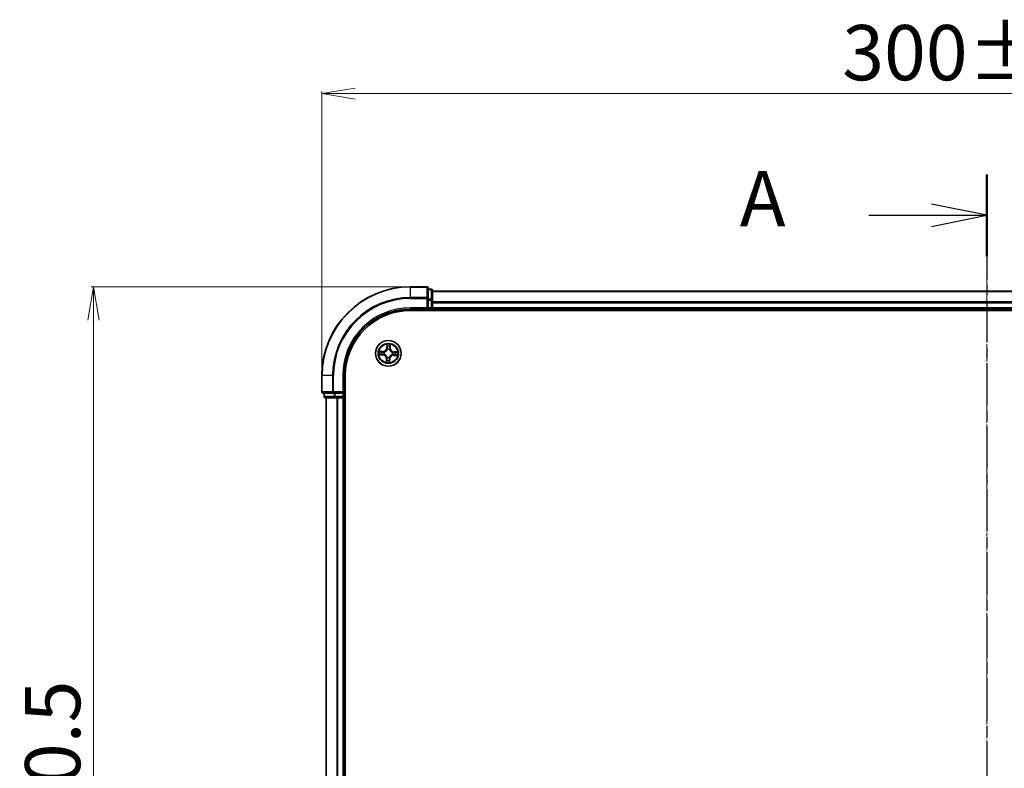
# Model space of a CAD drawing. Units: millimetres. Extents: x 7 to 6118, y 4 to 1409.
# Drawn here: x 827 to 1050, y 846 to 1015 of the extents above; entities that cross this region are included whole.
import ezdxf

# ---------------------------------------------------------------- set-up
doc = ezdxf.new("R2010")
doc.units = ezdxf.units.MM
doc.header["$LTSCALE"] = 0.5
doc.linetypes.add('CHAIN', pattern=[0.3543, 0.2362, -0.0295, 0.0591, -0.0295])
doc.layers.get('Defpoints').update_dxf_attribs({"lineweight": 25})
for name, color, linetype, lineweight in [('Centerline (ISO)', 131, 'Continuous', 18), ('Dimension (ISO)', 7, 'Continuous', 18), ('Section Line (ISO)', 7, 'CHAIN', 25), ('Visible (ISO)', 7, 'Continuous', 35), ('Visible Narrow (ISO)', 7, 'Continuous', 25)]:
    doc.layers.add(name, color=color, linetype=linetype, lineweight=lineweight)
doc.styles.add('Note Text (TK)', font='MS PGothic.ttf')
doc.dimstyles.new('Default - Method 1b (TK)', dxfattribs={"dimscale": 0.5, "dimtxt": 2.5, "dimasz": 2.5, "dimexe": 1, "dimexo": 1.5, "dimgap": 1, "dimtad": 1, "dimdsep": 46, "dimtxsty": 'Note Text (TK)', "dimblk": 'OPEN', "dimcen": 0.09, "dimdle": 5, "dimclrd": 100, "dimclre": 100, "dimclrt": 7, "dimadec": 1, "dimazin": 1, "dimtfac": 1, "dimtmove": 0, "dimatfit": 3, "dimldrblk": 'OPEN', "dimfxl": 1, "dimtolj": 1, "dimlwd": -1, "dimlwe": -1, "dimarcsym": 0})

# ---------------------------------------------------------------- blocks, each defined once
blk = doc.blocks.new('2dTransSection1')
at = {"layer": 'Section Line (ISO)', "linetype": 'CHAIN', "ltscale": 16.045643}
blk.add_line((181.072, 203.133), (181.072, 142.598), dxfattribs=at)
at = {"layer": 'Section Line (ISO)', "linetype": 'Continuous', "lineweight": 50}
for p, q in [((181.072, 203.133), (181.072, 199.448)), ((181.072, 146.283), (181.072, 142.598))]:
    blk.add_line(p, q, dxfattribs=at)
at = {"layer": 'Section Line (ISO)', "linetype": 'Continuous'}
for p, q in [((181.072, 201.29), (178.572, 201.79)), ((175.743, 201.29), (178.572, 201.29)), ((178.572, 201.29), (181.072, 201.29)), ((178.572, 200.79), (181.072, 201.29)), ((181.072, 144.441), (178.572, 144.941)), ((175.743, 144.441), (178.572, 144.441)), ((178.572, 144.441), (181.072, 144.441)), ((178.572, 143.941), (181.072, 144.441))]:
    blk.add_line(p, q, dxfattribs=at)
at = {"layer": 'Section Line (ISO)', "char_height": 2.5, "attachment_point": 7, "style": 'Note Text (TK)'}
for insert in [(169.923, 200.004), (169.923, 143.154)]:
    blk.add_mtext('A', dxfattribs=dict(at, insert=insert))
blk = doc.blocks.new('_Open')
at = {"color": 0, "linetype": 'ByBlock', "lineweight": -2}
for p, q in [((-1, 0.167), (0, 0)), ((-1, -0.167), (0, 0)), ((0, 0), (-1, 0))]:
    blk.add_line(p, q, dxfattribs=at)
blk = doc.blocks.new('*D27')
at = {"layer": 'Defpoints', "color": 0}
for p in [(844.11, 954.32), (915.61, 954.32), (915.61, 704.32)]:
    blk.add_point(p, dxfattribs=at)
at = {"layer": 'Dimension (ISO)', "color": 100}
for p, q in [((914.86, 954.32), (843.61, 954.32)), ((844.11, 711.82), (844.11, 946.82)), ((914.86, 704.32), (843.61, 704.32))]:
    blk.add_line(p, q, dxfattribs=at)
at = {"layer": 'Dimension (ISO)', "color": 100, "xscale": 7.5, "yscale": 7.5, "zscale": 7.5}
for p, rotation in [((844.11, 954.32), 90), ((844.11, 704.32), 270)]:
    blk.add_blockref('_Open', p, dxfattribs=dict(at, rotation=rotation))
at = {"layer": 'Dimension (ISO)', "color": 7, "insert": (834.89, 796.71), "char_height": 1.25, "attachment_point": 4, "rotation": 90, "style": 'Note Text (TK)'}
blk.add_mtext('\\A1;\\fMS PGothic|b0|i0;{\\H12.4500;250±0.5}', dxfattribs=at)
blk = doc.blocks.new('*D28')
at = {"layer": 'Defpoints', "color": 0}
for p in [(895.61, 997.89), (895.61, 934.32), (1195.61, 934.32)]:
    blk.add_point(p, dxfattribs=at)
at = {"layer": 'Dimension (ISO)', "color": 100}
for p, q in [((895.61, 935.07), (895.61, 998.39)), ((1188.11, 997.89), (903.11, 997.89)), ((1195.61, 935.07), (1195.61, 998.39))]:
    blk.add_line(p, q, dxfattribs=at)
at = {"layer": 'Dimension (ISO)', "color": 100, "xscale": 7.5, "yscale": 7.5, "zscale": 7.5, "rotation": 180}
blk.add_blockref('_Open', (895.61, 997.89), dxfattribs=at)
at = {"layer": 'Dimension (ISO)', "color": 100, "xscale": 7.5, "yscale": 7.5, "zscale": 7.5}
blk.add_blockref('_Open', (1195.61, 997.89), dxfattribs=at)
at = {"layer": 'Dimension (ISO)', "color": 7, "insert": (1013, 1007.12), "char_height": 1.25, "attachment_point": 4, "style": 'Note Text (TK)'}
blk.add_mtext('\\A1;\\fMS PGothic|b0|i0;{\\H12.4500;300±0.5}', dxfattribs=at)

msp = doc.modelspace()

# ---------------------------------------------------------------- linework, layer by layer
at = {"layer": 'Centerline (ISO)', "linetype": 'CHAIN', "ltscale": 23.990969}
msp.add_line((1045.6088, 965.8202), (1045.6088, 692.8202), dxfattribs=at)
at = {"layer": 'Visible (ISO)'}
for p, q in [((919.3088, 954.3202), (915.6088, 954.3202)), ((919.6088, 951.6796), (919.6088, 954.0202)), ((920.3088, 953.8202), (919.6088, 953.8202)), ((920.6088, 951.2788), (920.6088, 953.5202)), ((1170.6088, 953.3202), (920.6088, 953.3202)), ((919.6088, 951.2788), (919.6088, 951.6796)), ((919.6088, 951.2788), (919.6088, 949.6202)), ((920.6088, 950.9033), (920.6088, 951.2788)), ((920.6088, 950.6796), (920.6088, 950.9033)), ((920.6088, 949.6202), (920.6088, 950.6796)), ((915.6088, 949.3202), (919.6088, 949.3202)), ((915.6088, 949.0202), (1175.6088, 949.0202)), ((919.3088, 949.6202), (919.6088, 949.3202)), ((919.6088, 949.3202), (919.6088, 949.6202)), ((919.6088, 949.3202), (920.3088, 949.3202)), ((920.6088, 949.3202), (920.6088, 949.6202)), ((920.6088, 949.3202), (1170.6088, 949.3202)), ((920.6088, 949.0202), (920.6088, 949.3202)), ((895.6088, 934.3202), (895.6088, 930.6202)), ((900.6088, 930.3202), (900.6088, 934.3202)), ((900.9088, 724.3202), (900.9088, 934.3202)), ((900.6088, 930.3202), (900.3088, 930.6202)), ((895.9088, 930.3202), (898.2493, 930.3202)), ((896.1088, 930.3202), (896.1088, 929.6202)), ((896.4088, 929.3202), (898.6501, 929.3202)), ((896.6088, 929.3202), (896.6088, 729.3202)), ((898.2493, 930.3202), (898.6501, 930.3202)), ((900.3088, 930.3202), (898.6501, 930.3202)), ((898.6501, 929.3202), (899.0257, 929.3202)), ((899.0257, 929.3202), (899.2493, 929.3202)), ((899.2493, 929.3202), (900.3088, 929.3202)), ((900.3088, 930.3202), (900.6088, 930.3202)), ((900.3088, 929.3202), (900.6088, 929.3202)), ((900.6088, 929.6202), (900.6088, 930.3202)), ((900.6088, 729.3202), (900.6088, 929.3202)), ((900.6088, 929.3202), (900.9088, 929.3202))]:
    msp.add_line(p, q, dxfattribs=at)
msp.add_circle((910.6088, 939.3202), 2.9, dxfattribs=at)
for centre, radius, start, end in [((915.6088, 934.3202), 20, 90, 180), ((919.3088, 954.0202), 0.3, 0, 90), ((920.3088, 953.5202), 0.3, 0, 90), ((915.6088, 934.3202), 15, 90, 180), ((915.6088, 934.3202), 14.7, 90, 180), ((920.3088, 949.6202), 0.3, 270, 0), ((895.9088, 930.6202), 0.3, 180, 270), ((896.4088, 929.6202), 0.3, 180, 270), ((900.3088, 929.6202), 0.3, 270, 0)]:
    msp.add_arc(centre, radius, start, end, dxfattribs=at)
at = {"layer": 'Visible Narrow (ISO)'}
for p, q in [((915.6088, 954.2506), (915.6088, 954.3202)), ((915.6088, 954.2506), (919.3088, 954.2506)), ((915.6088, 951.9101), (915.6088, 954.2506)), ((919.3088, 954.2506), (919.3088, 954.3202)), ((919.3088, 954.2506), (919.3088, 951.9101)), ((919.6088, 953.7506), (920.3088, 953.7506)), ((920.3088, 953.7506), (920.3088, 953.8202)), ((920.3088, 953.7506), (920.3088, 951.5093)), ((920.6088, 953.2506), (1170.6088, 953.2506)), ((919.3088, 951.9101), (915.6088, 951.9101)), ((915.6088, 951.9101), (915.6088, 951.6796)), ((915.6088, 951.6796), (919.3088, 951.6796)), ((919.3088, 951.6796), (919.3088, 951.9101)), ((919.3088, 951.6796), (919.3088, 949.6202)), ((919.3088, 951.6796), (919.6088, 951.6796)), ((920.3088, 951.5093), (919.6088, 951.5093)), ((919.6088, 951.2788), (920.3088, 951.2788)), ((920.3088, 951.2788), (920.3088, 951.5093)), ((920.3088, 951.2788), (920.3088, 949.6202)), ((920.3088, 951.2788), (920.6088, 951.2788)), ((1170.6088, 950.9101), (920.6088, 950.9101)), ((920.6088, 950.6796), (1170.6088, 950.6796)), ((915.6088, 949.6202), (915.6088, 949.3202)), ((919.3088, 949.6202), (915.6088, 949.6202)), ((920.3088, 949.6202), (919.6088, 949.6202)), ((920.3088, 949.3202), (920.3088, 949.6202)), ((920.3088, 949.6202), (920.6088, 949.6202)), ((920.3088, 949.3202), (920.3088, 949.0202)), ((1170.6088, 949.6202), (920.6088, 949.6202)), ((909.3793, 939.7644), (908.5998, 939.7762)), ((908.8885, 939.722), (909.3786, 939.7146)), ((909.3786, 939.7146), (909.3775, 939.642)), ((909.3786, 939.7146), (909.3793, 939.7644)), ((909.6804, 939.597), (909.7008, 939.5909)), ((910.2843, 941.3545), (910.2453, 940.5758)), ((910.2951, 940.5733), (910.2453, 940.5758)), ((910.2951, 940.5733), (910.3196, 941.0629)), ((910.2951, 940.5733), (910.3676, 940.5697)), ((910.3976, 940.2438), (910.3928, 940.2646)), ((910.8856, 940.2486), (910.8795, 940.2281)), ((911.0032, 940.5503), (910.9306, 940.5514)), ((911.0106, 941.0404), (911.0032, 940.5503)), ((911.0032, 940.5503), (911.053, 940.5496)), ((911.053, 940.5496), (911.0648, 941.3291)), ((911.5324, 939.5313), (911.5532, 939.5361)), ((911.8619, 939.6338), (911.8583, 939.5613)), ((911.8619, 939.6338), (911.8644, 939.6836)), ((911.8619, 939.6338), (912.3515, 939.6093)), ((912.6431, 939.6446), (911.8644, 939.6836)), ((908.5744, 938.9957), (909.3531, 938.9567)), ((909.3556, 939.0065), (908.866, 939.031)), ((909.3556, 939.0065), (909.3531, 938.9567)), ((909.3556, 939.0065), (909.3592, 939.079)), ((909.6851, 939.109), (909.6643, 939.1042)), ((910.1645, 938.0908), (910.1527, 937.3112)), ((910.2143, 938.09), (910.1645, 938.0908)), ((910.2069, 937.5999), (910.2143, 938.09)), ((910.2143, 938.09), (910.2869, 938.0889)), ((910.3319, 938.3918), (910.338, 938.4122)), ((910.8199, 938.3965), (910.8247, 938.3757)), ((910.9224, 938.067), (910.8499, 938.0706)), ((910.9224, 938.067), (910.8979, 937.5774)), ((910.9224, 938.067), (910.9722, 938.0645)), ((910.9332, 937.2858), (910.9722, 938.0645)), ((911.5371, 939.0433), (911.5167, 939.0494)), ((911.8389, 938.9257), (911.8382, 938.8759)), ((911.8382, 938.8759), (912.6177, 938.8642)), ((911.8389, 938.9257), (911.84, 938.9983)), ((912.329, 938.9183), (911.8389, 938.9257)), ((895.6783, 934.3202), (895.6088, 934.3202)), ((895.6783, 930.6202), (895.6783, 934.3202)), ((898.0188, 934.3202), (895.6783, 934.3202)), ((898.0188, 934.3202), (898.0188, 930.6202)), ((898.0188, 934.3202), (898.2493, 934.3202)), ((898.2493, 930.6202), (898.2493, 934.3202)), ((900.3088, 934.3202), (900.6088, 934.3202)), ((900.3088, 934.3202), (900.3088, 930.6202)), ((895.6088, 930.6202), (895.6783, 930.6202)), ((898.0188, 930.6202), (895.6783, 930.6202)), ((898.0188, 930.6202), (898.2493, 930.6202)), ((900.3088, 930.6202), (898.2493, 930.6202)), ((898.2493, 930.3202), (898.2493, 930.6202)), ((896.1088, 929.6202), (896.1783, 929.6202)), ((896.1783, 929.6202), (896.1783, 930.3202)), ((898.4197, 929.6202), (896.1783, 929.6202)), ((896.6783, 729.3202), (896.6783, 929.3202)), ((898.4197, 930.3202), (898.4197, 929.6202)), ((898.4197, 929.6202), (898.6501, 929.6202)), ((898.6501, 929.6202), (898.6501, 930.3202)), ((900.3088, 929.6202), (898.6501, 929.6202)), ((898.6501, 929.3202), (898.6501, 929.6202)), ((899.0188, 929.3202), (899.0188, 729.3202)), ((899.2493, 729.3202), (899.2493, 929.3202)), ((900.3088, 930.3202), (900.3088, 929.6202)), ((900.3088, 929.6202), (900.6088, 929.6202)), ((900.3088, 929.3202), (900.3088, 929.6202)), ((900.3088, 929.3202), (900.3088, 729.3202)), ((900.9088, 929.6202), (900.6088, 929.6202))]:
    msp.add_line(p, q, dxfattribs=at)
for radius in [2.8677, 2.3092, 2.1415]:
    msp.add_circle((910.6088, 939.3202), radius, dxfattribs=at)
for centre, radius, start, end in [((915.6088, 934.3202), 19.9305, 90, 180), ((915.6088, 934.3202), 17.59, 90, 180), ((915.6088, 934.3202), 17.3595, 90, 180), ((915.6088, 934.3202), 15.3, 90, 180), ((910.6088, 939.3202), 2.0601, 167.211314, 189.062151), ((910.6088, 939.3202), 1.6122, 167.829212, 188.444253), ((909.3922, 940.6185), 0.904, 269.136733, 357.136733), ((909.3922, 940.6185), 0.8542, 269.136733, 357.136733), ((910.6088, 939.3202), 0.9688, 163.394777, 192.878689), ((910.6088, 939.3202), 0.9475, 163.394777, 192.878689), ((910.6088, 939.3202), 2.0601, 77.211314, 99.062151), ((910.6088, 939.3202), 1.6122, 77.829212, 98.444253), ((910.6088, 939.3202), 0.9688, 73.394777, 102.878689), ((910.6088, 939.3202), 0.9475, 73.394777, 102.878689), ((911.9071, 940.5367), 0.904, 179.136733, 267.136733), ((911.9071, 940.5367), 0.8542, 179.136733, 267.136733), ((910.6088, 939.3202), 0.9475, 343.394777, 12.878689), ((910.6088, 939.3202), 0.9688, 343.394777, 12.878689), ((910.6088, 939.3202), 1.6122, 347.829212, 8.444253), ((910.6088, 939.3202), 2.0601, 347.211314, 9.062151), ((909.3104, 938.1036), 0.8542, 359.136733, 87.136733), ((909.3104, 938.1036), 0.904, 359.136733, 87.136733), ((910.6088, 939.3202), 2.0601, 257.211314, 279.062151), ((910.6088, 939.3202), 1.6122, 257.829212, 278.444253), ((910.6088, 939.3202), 0.9688, 253.394777, 282.878689), ((910.6088, 939.3202), 0.9475, 253.394777, 282.878689), ((911.8253, 938.0218), 0.904, 89.136733, 177.136733), ((911.8253, 938.0218), 0.8542, 89.136733, 177.136733)]:
    msp.add_arc(centre, radius, start, end, dxfattribs=at)
for centre, major_axis, ratio, start_param, end_param in [((919.3088, 954.0202), (0.3, 0), 0.76822128, 0, 1.57079633), ((920.3088, 953.5202), (0.3, 0), 0.76822128, 0, 1.57079633), ((919.3088, 951.6796), (0.3, 0), 0.76822128, 0, 1.57079633), ((920.3088, 951.2788), (0.3, 0), 0.76822128, 0, 1.57079633), ((908.8878, 939.6722), (0.0036, 0.0499), 0.54850665, 0.10442473, 1.4996069), ((909.0766, 939.6506), (0.0096, 0.0491), 0.89574018, 0.19731949, 1.55274262), ((909.3768, 939.5922), (0.0096, 0.0491), 0.89572054, 0.1973017, 1.54834765), ((909.7233, 939.5842), (-0.0074, 0.0494), 0.87684641, 0.18229136, 1.17990219), ((909.7233, 939.5842), (-0.0134, 0.0482), 0.41070123, 0.09573579, 1.31868747), ((910.3693, 941.0604), (-0.05, -0.0004), 0.54850665, 4.7835784, 6.17876057), ((910.3786, 940.8706), (-0.0496, -0.0063), 0.89574018, 4.73044269, 6.08586581), ((910.4028, 940.2209), (-0.0489, 0.0106), 0.87684642, 5.10328313, 6.10089396), ((910.4028, 940.2209), (-0.0472, 0.0165), 0.41070123, 4.96449783, 6.18744952), ((910.4174, 940.5672), (-0.0496, -0.0063), 0.89572054, 4.73483766, 6.08588361), ((910.8728, 940.2056), (0.0482, 0.0134), 0.41070123, 0.09573579, 1.31868747), ((910.8728, 940.2056), (0.0494, 0.0074), 0.87684641, 0.18229136, 1.17990219), ((910.8808, 940.5522), (0.0491, -0.0096), 0.89572054, 0.1973017, 1.54834765), ((910.9392, 940.8523), (0.0491, -0.0096), 0.89574018, 0.19731949, 1.55274262), ((910.9608, 941.0411), (0.0499, -0.0036), 0.54850665, 0.10442473, 1.4996069), ((911.5095, 939.5261), (0.0106, 0.0489), 0.87684642, 5.10328313, 6.10089396), ((911.5095, 939.5261), (0.0165, 0.0472), 0.41070123, 4.96449783, 6.18744952), ((911.8558, 939.5115), (-0.0063, 0.0496), 0.89572054, 4.73483766, 6.08588361), ((912.1591, 939.5503), (-0.0063, 0.0496), 0.89574018, 4.73044269, 6.08586581), ((912.349, 939.5596), (-0.0004, 0.05), 0.54850665, 4.7835784, 6.17876057), ((908.8685, 939.0807), (0.0004, -0.05), 0.54850665, 4.7835784, 6.17876057), ((909.0584, 939.09), (0.0063, -0.0496), 0.89574018, 4.73044269, 6.08586581), ((909.3617, 939.1288), (0.0063, -0.0496), 0.89572054, 4.73483766, 6.08588361), ((909.708, 939.1142), (-0.0106, -0.0489), 0.87684642, 5.10328313, 6.10089396), ((909.708, 939.1142), (-0.0165, -0.0472), 0.41070123, 4.96449783, 6.18744952), ((910.2567, 937.5992), (-0.0499, 0.0036), 0.54850665, 0.10442473, 1.4996069), ((910.2783, 937.788), (-0.0491, 0.0096), 0.89574018, 0.19731949, 1.55274262), ((910.3367, 938.0882), (-0.0491, 0.0096), 0.89572054, 0.1973017, 1.54834765), ((910.3447, 938.4347), (-0.0494, -0.0074), 0.87684641, 0.18229136, 1.17990219), ((910.3447, 938.4347), (-0.0482, -0.0134), 0.41070123, 0.09573579, 1.31868747), ((910.8001, 938.0731), (0.0496, 0.0063), 0.89572054, 4.73483766, 6.08588361), ((910.8147, 938.4194), (0.0472, -0.0165), 0.41070123, 4.96449783, 6.18744952), ((910.8147, 938.4194), (0.0489, -0.0106), 0.87684642, 5.10328313, 6.10089396), ((910.8389, 937.7698), (0.0496, 0.0063), 0.89574018, 4.73044269, 6.08586581), ((910.8482, 937.5799), (0.05, 0.0004), 0.54850665, 4.7835784, 6.17876057), ((911.4942, 939.0561), (0.0134, -0.0482), 0.41070123, 0.09573579, 1.31868747), ((911.4942, 939.0561), (0.0074, -0.0494), 0.87684641, 0.18229136, 1.17990219), ((911.8408, 939.0481), (-0.0096, -0.0491), 0.89572054, 0.1973017, 1.54834765), ((912.1409, 938.9897), (-0.0096, -0.0491), 0.89574018, 0.19731949, 1.55274262), ((912.3297, 938.9681), (-0.0036, -0.0499), 0.54850665, 0.10442473, 1.4996069), ((895.9088, 930.6202), (0, -0.3), 0.76822128, 4.71238898, 6.28318531), ((898.2493, 930.6202), (0, -0.3), 0.76822128, 4.71238898, 6.28318531), ((896.4088, 929.6202), (0, -0.3), 0.76822128, 4.71238898, 6.28318531), ((898.6501, 929.6202), (0, -0.3), 0.76822128, 4.71238898, 6.28318531)]:
    msp.add_ellipse(centre, major_axis=major_axis, ratio=ratio, start_param=start_param, end_param=end_param, dxfattribs=at)
for points, knots in [([(908.8885, 939.722), (908.8651, 939.723), (908.8408, 939.7258), (908.7767, 939.7355), (908.7365, 939.7439), (908.6638, 939.7605), (908.6316, 939.7684), (908.5998, 939.7762)], [-0.0320559737, -0.0320559737, -0.0320559737, -0.0320559737, -0.0236501899, -0.0236501899, -0.0102009359, -0.0102009359, 0.0003383294, 0.0003383294, 0.0003383294, 0.0003383294]), ([(908.5998, 939.7762), (908.6285, 939.7618), (908.6574, 939.7472), (908.723, 939.7164), (908.7593, 939.7009), (908.8174, 939.6836), (908.8394, 939.679), (908.8607, 939.6777)], [-0.0003383294, -0.0003383294, -0.0003383294, -0.0003383294, 0.0102009359, 0.0102009359, 0.0236501899, 0.0236501899, 0.0320559737, 0.0320559737, 0.0320559737, 0.0320559737]), ([(908.8607, 939.6777), (908.8972, 939.6756), (908.9306, 939.6731), (908.9888, 939.6671), (909.0135, 939.6638), (909.0328, 939.66)], [-0.0289828459, -0.0289828459, -0.0289828459, -0.0289828459, -0.0145850634, -0.0145850634, 0, 0, 0, 0]), ([(909.0773, 939.7004), (909.0561, 939.7045), (909.0289, 939.7085), (908.9651, 939.7158), (908.9285, 939.7191), (908.8885, 939.722)], [0, 0, 0, 0, 0.0145850634, 0.0145850634, 0.0289828459, 0.0289828459, 0.0289828459, 0.0289828459]), ([(909.0328, 939.66), (909.0828, 939.6503), (909.1329, 939.6406), (909.2329, 939.6212), (909.283, 939.6115), (909.333, 939.6018)], [-0.0687798542, -0.0687798542, -0.0687798542, -0.0687798542, -0.0343899271, -0.0343899271, 0, 0, 0, 0]), ([(909.3775, 939.642), (909.3275, 939.6517), (909.2774, 939.6615), (909.1774, 939.6809), (909.1274, 939.6907), (909.0773, 939.7004)], [0, 0, 0, 0, 0.0343899271, 0.0343899271, 0.0687798542, 0.0687798542, 0.0687798542, 0.0687798542]), ([(909.333, 939.6018), (909.4045, 939.588), (909.4775, 939.5818), (909.5943, 939.5856), (909.6368, 939.5896), (909.6804, 939.597)], [-0.0982412545, -0.0982412545, -0.0982412545, -0.0982412545, -0.0491206273, -0.0491206273, -0.0217758941, -0.0217758941, -0.0217758941, -0.0217758941]), ([(909.7081, 939.6317), (909.6667, 939.6257), (909.6262, 939.6228), (909.515, 939.6213), (909.4455, 939.6281), (909.3775, 939.642)], [0.0217758941, 0.0217758941, 0.0217758941, 0.0217758941, 0.0491206273, 0.0491206273, 0.0982412545, 0.0982412545, 0.0982412545, 0.0982412545]), ([(909.7008, 939.5909), (909.7168, 939.5956), (909.7329, 939.6006), (909.83, 939.634), (909.9104, 939.6731), (910.0359, 939.7569), (910.0828, 939.7941), (910.1264, 939.835), (910.17, 939.8758), (910.2101, 939.9202), (910.3019, 940.0399), (910.3462, 940.1177), (910.3858, 940.2124), (910.3919, 940.2281), (910.3976, 940.2438)], [-0.174866013, -0.174866013, -0.174866013, -0.174866013, -0.16940495, -0.16940495, -0.141674077, -0.141674077, -0.124342281, -0.124342281, -0.124342281, -0.107010485, -0.107010485, -0.079279611, -0.079279611, -0.073818549, -0.073818549, -0.073818549, -0.073818549]), ([(910.3565, 940.2392), (910.3513, 940.2242), (910.3457, 940.2093), (910.3095, 940.1192), (910.2692, 940.0455), (910.1854, 939.9332), (910.1486, 939.8919), (910.1084, 939.8542), (910.0681, 939.8165), (910.0245, 939.7825), (909.907, 939.7061), (909.8309, 939.6707), (909.7386, 939.6404), (909.7234, 939.6359), (909.7081, 939.6317)], [0.073818549, 0.073818549, 0.073818549, 0.073818549, 0.079279611, 0.079279611, 0.107010485, 0.107010485, 0.124342281, 0.124342281, 0.124342281, 0.141674077, 0.141674077, 0.16940495, 0.16940495, 0.174866013, 0.174866013, 0.174866013, 0.174866013]), ([(910.3656, 941.0877), (910.3657, 941.1028), (910.3641, 941.1183), (910.3569, 941.1595), (910.3496, 941.1854), (910.3331, 941.2346), (910.3242, 941.258), (910.3049, 941.3058), (910.2945, 941.3303), (910.2843, 941.3545)], [0, 0, 0, 0, 0.0059340385, 0.0059340385, 0.0154285, 0.0154285, 0.0237449879, 0.0237449879, 0.0323943032, 0.0323943032, 0.0323943032, 0.0323943032]), ([(910.2843, 941.3545), (910.289, 941.328), (910.2937, 941.3013), (910.3024, 941.2491), (910.3063, 941.2236), (910.3136, 941.1698), (910.3167, 941.1415), (910.3194, 941.0964), (910.3199, 941.0794), (910.3196, 941.0629)], [-0.0323943032, -0.0323943032, -0.0323943032, -0.0323943032, -0.0237449879, -0.0237449879, -0.0154285, -0.0154285, -0.0059340385, -0.0059340385, 0, 0, 0, 0]), ([(910.3196, 941.0629), (910.3199, 941.0225), (910.3208, 940.9856), (910.3239, 940.9215), (910.3261, 940.8943), (910.3288, 940.873)], [0, 0, 0, 0, 0.014491423, 0.014491423, 0.0289828459, 0.0289828459, 0.0289828459, 0.0289828459]), ([(910.3288, 940.873), (910.3353, 940.8225), (910.3418, 940.7719), (910.3547, 940.6708), (910.3612, 940.6203), (910.3676, 940.5697)], [0, 0, 0, 0, 0.0343899271, 0.0343899271, 0.0687798542, 0.0687798542, 0.0687798542, 0.0687798542]), ([(910.3676, 940.5697), (910.377, 940.501), (910.3794, 940.4312), (910.3706, 940.3203), (910.3651, 940.2801), (910.3565, 940.2392)], [0, 0, 0, 0, 0.0491206273, 0.0491206273, 0.0764653604, 0.0764653604, 0.0764653604, 0.0764653604]), ([(910.372, 940.9149), (910.3696, 940.9342), (910.3678, 940.959), (910.3657, 941.0173), (910.3653, 941.0509), (910.3656, 941.0877)], [-0.0289828459, -0.0289828459, -0.0289828459, -0.0289828459, -0.014491423, -0.014491423, 0, 0, 0, 0]), ([(910.4106, 940.6115), (910.4042, 940.6621), (910.3977, 940.7126), (910.3849, 940.8137), (910.3784, 940.8643), (910.372, 940.9149)], [-0.0687798542, -0.0687798542, -0.0687798542, -0.0687798542, -0.0343899271, -0.0343899271, 0, 0, 0, 0]), ([(910.3928, 940.2646), (910.403, 940.3076), (910.4098, 940.3497), (910.4212, 940.4661), (910.4198, 940.5393), (910.4106, 940.6115)], [-0.0764653604, -0.0764653604, -0.0764653604, -0.0764653604, -0.0491206273, -0.0491206273, 0, 0, 0, 0]), ([(910.8904, 940.5959), (910.8766, 940.5244), (910.8704, 940.4514), (910.8742, 940.3346), (910.8782, 940.2921), (910.8856, 940.2486)], [-0.0982412545, -0.0982412545, -0.0982412545, -0.0982412545, -0.0491206273, -0.0491206273, -0.0217758941, -0.0217758941, -0.0217758941, -0.0217758941]), ([(910.8795, 940.2281), (910.8842, 940.2121), (910.8892, 940.1961), (910.9226, 940.0989), (910.9617, 940.0185), (911.0455, 939.893), (911.0827, 939.8461), (911.1235, 939.8025), (911.1644, 939.7589), (911.2088, 939.7188), (911.3285, 939.627), (911.4063, 939.5827), (911.501, 939.5431), (911.5167, 939.537), (911.5324, 939.5313)], [-0.174866013, -0.174866013, -0.174866013, -0.174866013, -0.16940495, -0.16940495, -0.141674077, -0.141674077, -0.124342281, -0.124342281, -0.124342281, -0.107010485, -0.107010485, -0.079279611, -0.079279611, -0.073818549, -0.073818549, -0.073818549, -0.073818549]), ([(910.9486, 940.8961), (910.9389, 940.8461), (910.9292, 940.796), (910.9098, 940.696), (910.9001, 940.6459), (910.8904, 940.5959)], [-0.0687798542, -0.0687798542, -0.0687798542, -0.0687798542, -0.0343899271, -0.0343899271, 0, 0, 0, 0]), ([(910.9203, 940.2208), (910.9143, 940.2623), (910.9114, 940.3027), (910.9099, 940.4139), (910.9167, 940.4834), (910.9306, 940.5514)], [0.0217758941, 0.0217758941, 0.0217758941, 0.0217758941, 0.0491206273, 0.0491206273, 0.0982412545, 0.0982412545, 0.0982412545, 0.0982412545]), ([(911.5278, 939.5725), (911.5128, 939.5776), (911.4979, 939.5832), (911.4078, 939.6194), (911.3341, 939.6597), (911.2218, 939.7435), (911.1805, 939.7803), (911.1428, 939.8205), (911.1051, 939.8608), (911.0711, 939.9044), (910.9947, 940.0219), (910.9593, 940.0981), (910.929, 940.1903), (910.9244, 940.2056), (910.9203, 940.2208)], [0.073818549, 0.073818549, 0.073818549, 0.073818549, 0.079279611, 0.079279611, 0.107010485, 0.107010485, 0.124342281, 0.124342281, 0.124342281, 0.141674077, 0.141674077, 0.16940495, 0.16940495, 0.174866013, 0.174866013, 0.174866013, 0.174866013]), ([(910.9306, 940.5514), (910.9403, 940.6014), (910.9501, 940.6515), (910.9695, 940.7515), (910.9793, 940.8015), (910.989, 940.8516)], [0, 0, 0, 0, 0.0343899271, 0.0343899271, 0.0687798542, 0.0687798542, 0.0687798542, 0.0687798542]), ([(910.9663, 941.0682), (910.9642, 941.0317), (910.9617, 940.9984), (910.9557, 940.9402), (910.9523, 940.9154), (910.9486, 940.8961)], [-0.0289828459, -0.0289828459, -0.0289828459, -0.0289828459, -0.0145850634, -0.0145850634, 0, 0, 0, 0]), ([(911.0648, 941.3291), (911.0504, 941.3004), (911.0358, 941.2715), (911.005, 941.2059), (910.9895, 941.1696), (910.9722, 941.1115), (910.9675, 941.0895), (910.9663, 941.0682)], [-0.0003383294, -0.0003383294, -0.0003383294, -0.0003383294, 0.0102009359, 0.0102009359, 0.0236501899, 0.0236501899, 0.0320559737, 0.0320559737, 0.0320559737, 0.0320559737]), ([(910.989, 940.8516), (910.9931, 940.8728), (910.9971, 940.9), (911.0044, 940.9638), (911.0077, 941.0004), (911.0106, 941.0404)], [0, 0, 0, 0, 0.0145850634, 0.0145850634, 0.0289828459, 0.0289828459, 0.0289828459, 0.0289828459]), ([(911.0106, 941.0404), (911.0116, 941.0638), (911.0144, 941.0881), (911.0241, 941.1522), (911.0325, 941.1924), (911.0491, 941.2651), (911.057, 941.2973), (911.0648, 941.3291)], [-0.0320559737, -0.0320559737, -0.0320559737, -0.0320559737, -0.0236501899, -0.0236501899, -0.0102009359, -0.0102009359, 0.0003383294, 0.0003383294, 0.0003383294, 0.0003383294]), ([(911.8583, 939.5613), (911.7896, 939.5519), (911.7198, 939.5496), (911.6089, 939.5583), (911.5687, 939.5639), (911.5278, 939.5725)], [0, 0, 0, 0, 0.0491206273, 0.0491206273, 0.0764653604, 0.0764653604, 0.0764653604, 0.0764653604]), ([(911.5532, 939.5361), (911.5962, 939.5259), (911.6383, 939.5191), (911.7546, 939.5077), (911.8279, 939.5092), (911.9001, 939.5183)], [-0.0764653604, -0.0764653604, -0.0764653604, -0.0764653604, -0.0491206273, -0.0491206273, 0, 0, 0, 0]), ([(912.1616, 939.6001), (912.1111, 939.5936), (912.0605, 939.5871), (911.9594, 939.5742), (911.9089, 939.5677), (911.8583, 939.5613)], [0, 0, 0, 0, 0.0343899271, 0.0343899271, 0.0687798542, 0.0687798542, 0.0687798542, 0.0687798542]), ([(911.9001, 939.5183), (911.9507, 939.5247), (912.0012, 939.5312), (912.1023, 939.544), (912.1529, 939.5505), (912.2035, 939.5569)], [-0.0687798542, -0.0687798542, -0.0687798542, -0.0687798542, -0.0343899271, -0.0343899271, 0, 0, 0, 0]), ([(912.3515, 939.6093), (912.3111, 939.609), (912.2742, 939.6081), (912.2101, 939.605), (912.1829, 939.6028), (912.1616, 939.6001)], [0, 0, 0, 0, 0.014491423, 0.014491423, 0.0289828459, 0.0289828459, 0.0289828459, 0.0289828459]), ([(912.2035, 939.5569), (912.2228, 939.5593), (912.2476, 939.5611), (912.3059, 939.5632), (912.3395, 939.5636), (912.3763, 939.5634)], [-0.0289828459, -0.0289828459, -0.0289828459, -0.0289828459, -0.014491423, -0.014491423, 0, 0, 0, 0]), ([(912.6431, 939.6446), (912.6166, 939.64), (912.5899, 939.6352), (912.5377, 939.6266), (912.5122, 939.6226), (912.4584, 939.6153), (912.4301, 939.6122), (912.385, 939.6095), (912.368, 939.609), (912.3515, 939.6093)], [-0.0323943032, -0.0323943032, -0.0323943032, -0.0323943032, -0.0237449879, -0.0237449879, -0.0154285, -0.0154285, -0.0059340385, -0.0059340385, 0, 0, 0, 0]), ([(912.3763, 939.5634), (912.3914, 939.5632), (912.4069, 939.5648), (912.4481, 939.572), (912.474, 939.5793), (912.5232, 939.5958), (912.5466, 939.6048), (912.5944, 939.624), (912.6188, 939.6344), (912.6431, 939.6446)], [0, 0, 0, 0, 0.0059340385, 0.0059340385, 0.0154285, 0.0154285, 0.0237449879, 0.0237449879, 0.0323943032, 0.0323943032, 0.0323943032, 0.0323943032]), ([(908.8412, 939.077), (908.8261, 939.0771), (908.8106, 939.0755), (908.7694, 939.0683), (908.7435, 939.061), (908.6943, 939.0445), (908.6709, 939.0356), (908.6231, 939.0163), (908.5987, 939.006), (908.5744, 938.9957)], [0, 0, 0, 0, 0.0059340385, 0.0059340385, 0.0154285, 0.0154285, 0.0237449879, 0.0237449879, 0.0323943032, 0.0323943032, 0.0323943032, 0.0323943032]), ([(908.5744, 938.9957), (908.6009, 939.0004), (908.6276, 939.0051), (908.6798, 939.0138), (908.7053, 939.0177), (908.7591, 939.025), (908.7874, 939.0281), (908.8325, 939.0308), (908.8495, 939.0313), (908.866, 939.031)], [-0.0323943032, -0.0323943032, -0.0323943032, -0.0323943032, -0.0237449879, -0.0237449879, -0.0154285, -0.0154285, -0.0059340385, -0.0059340385, 0, 0, 0, 0]), ([(909.0141, 939.0834), (908.9947, 939.081), (908.9699, 939.0792), (908.9116, 939.0771), (908.878, 939.0767), (908.8412, 939.077)], [-0.0289828459, -0.0289828459, -0.0289828459, -0.0289828459, -0.014491423, -0.014491423, 0, 0, 0, 0]), ([(908.866, 939.031), (908.9064, 939.0313), (908.9433, 939.0322), (909.0074, 939.0353), (909.0346, 939.0375), (909.0559, 939.0402)], [0, 0, 0, 0, 0.014491423, 0.014491423, 0.0289828459, 0.0289828459, 0.0289828459, 0.0289828459]), ([(909.3174, 939.122), (909.2668, 939.1156), (909.2163, 939.1091), (909.1152, 939.0963), (909.0646, 939.0899), (909.0141, 939.0834)], [-0.0687798542, -0.0687798542, -0.0687798542, -0.0687798542, -0.0343899271, -0.0343899271, 0, 0, 0, 0]), ([(909.0559, 939.0402), (909.1064, 939.0467), (909.157, 939.0532), (909.2581, 939.0661), (909.3086, 939.0726), (909.3592, 939.079)], [0, 0, 0, 0, 0.0343899271, 0.0343899271, 0.0687798542, 0.0687798542, 0.0687798542, 0.0687798542]), ([(909.6643, 939.1042), (909.6213, 939.1144), (909.5792, 939.1212), (909.4629, 939.1326), (909.3896, 939.1312), (909.3174, 939.122)], [-0.0764653604, -0.0764653604, -0.0764653604, -0.0764653604, -0.0491206273, -0.0491206273, 0, 0, 0, 0]), ([(909.3592, 939.079), (909.4279, 939.0885), (909.4977, 939.0908), (909.6087, 939.082), (909.6488, 939.0765), (909.6898, 939.0679)], [0, 0, 0, 0, 0.0491206273, 0.0491206273, 0.0764653604, 0.0764653604, 0.0764653604, 0.0764653604]), ([(910.338, 938.4122), (910.3333, 938.4282), (910.3283, 938.4443), (910.2949, 938.5414), (910.2558, 938.6218), (910.172, 938.7473), (910.1348, 938.7942), (910.094, 938.8378), (910.0531, 938.8814), (910.0087, 938.9215), (909.889, 939.0133), (909.8113, 939.0576), (909.7165, 939.0972), (909.7008, 939.1033), (909.6851, 939.109)], [-0.174866013, -0.174866013, -0.174866013, -0.174866013, -0.16940495, -0.16940495, -0.141674077, -0.141674077, -0.124342281, -0.124342281, -0.124342281, -0.107010485, -0.107010485, -0.079279611, -0.079279611, -0.073818549, -0.073818549, -0.073818549, -0.073818549]), ([(909.6898, 939.0679), (909.7047, 939.0627), (909.7196, 939.0571), (909.8097, 939.0209), (909.8834, 938.9807), (909.9957, 938.8968), (910.037, 938.86), (910.0747, 938.8198), (910.1124, 938.7796), (910.1464, 938.7359), (910.2228, 938.6184), (910.2582, 938.5423), (910.2885, 938.45), (910.2931, 938.4348), (910.2973, 938.4195)], [0.073818549, 0.073818549, 0.073818549, 0.073818549, 0.079279611, 0.079279611, 0.107010485, 0.107010485, 0.124342281, 0.124342281, 0.124342281, 0.141674077, 0.141674077, 0.16940495, 0.16940495, 0.174866013, 0.174866013, 0.174866013, 0.174866013]), ([(910.2069, 937.5999), (910.2059, 937.5766), (910.2031, 937.5522), (910.1934, 937.4881), (910.185, 937.4479), (910.1684, 937.3752), (910.1605, 937.343), (910.1527, 937.3112)], [-0.0320559737, -0.0320559737, -0.0320559737, -0.0320559737, -0.0236501899, -0.0236501899, -0.0102009359, -0.0102009359, 0.0003383294, 0.0003383294, 0.0003383294, 0.0003383294]), ([(910.1527, 937.3112), (910.1672, 937.3399), (910.1817, 937.3689), (910.2125, 937.4344), (910.228, 937.4707), (910.2453, 937.5288), (910.25, 937.5508), (910.2512, 937.5722)], [-0.0003383294, -0.0003383294, -0.0003383294, -0.0003383294, 0.0102009359, 0.0102009359, 0.0236501899, 0.0236501899, 0.0320559737, 0.0320559737, 0.0320559737, 0.0320559737]), ([(910.2285, 937.7888), (910.2244, 937.7675), (910.2204, 937.7403), (910.2131, 937.6765), (910.2098, 937.64), (910.2069, 937.5999)], [0, 0, 0, 0, 0.0145850634, 0.0145850634, 0.0289828459, 0.0289828459, 0.0289828459, 0.0289828459]), ([(910.2869, 938.0889), (910.2772, 938.0389), (910.2675, 937.9889), (910.248, 937.8888), (910.2382, 937.8388), (910.2285, 937.7888)], [0, 0, 0, 0, 0.0343899271, 0.0343899271, 0.0687798542, 0.0687798542, 0.0687798542, 0.0687798542]), ([(910.2512, 937.5722), (910.2533, 937.6086), (910.2558, 937.642), (910.2618, 937.7002), (910.2652, 937.7249), (910.2689, 937.7442)], [-0.0289828459, -0.0289828459, -0.0289828459, -0.0289828459, -0.0145850634, -0.0145850634, 0, 0, 0, 0]), ([(910.2689, 937.7442), (910.2786, 937.7943), (910.2883, 937.8443), (910.3077, 937.9444), (910.3174, 937.9944), (910.3271, 938.0444)], [-0.0687798542, -0.0687798542, -0.0687798542, -0.0687798542, -0.0343899271, -0.0343899271, 0, 0, 0, 0]), ([(910.2973, 938.4195), (910.3032, 938.3781), (910.3061, 938.3377), (910.3076, 938.2264), (910.3008, 938.1569), (910.2869, 938.0889)], [0.0217758941, 0.0217758941, 0.0217758941, 0.0217758941, 0.0491206273, 0.0491206273, 0.0982412545, 0.0982412545, 0.0982412545, 0.0982412545]), ([(910.3271, 938.0444), (910.3409, 938.1159), (910.3471, 938.1889), (910.3433, 938.3057), (910.3393, 938.3482), (910.3319, 938.3918)], [-0.0982412545, -0.0982412545, -0.0982412545, -0.0982412545, -0.0491206273, -0.0491206273, -0.0217758941, -0.0217758941, -0.0217758941, -0.0217758941]), ([(910.8247, 938.3757), (910.8145, 938.3327), (910.8077, 938.2906), (910.7963, 938.1743), (910.7977, 938.101), (910.8069, 938.0288)], [-0.0764653604, -0.0764653604, -0.0764653604, -0.0764653604, -0.0491206273, -0.0491206273, 0, 0, 0, 0]), ([(910.8069, 938.0288), (910.8133, 937.9783), (910.8198, 937.9277), (910.8326, 937.8266), (910.8391, 937.776), (910.8455, 937.7255)], [-0.0687798542, -0.0687798542, -0.0687798542, -0.0687798542, -0.0343899271, -0.0343899271, 0, 0, 0, 0]), ([(911.5167, 939.0494), (911.5007, 939.0447), (911.4846, 939.0397), (911.3875, 939.0063), (911.3071, 938.9672), (911.1816, 938.8834), (911.1347, 938.8462), (911.0911, 938.8054), (911.0475, 938.7645), (911.0074, 938.7201), (910.9156, 938.6004), (910.8713, 938.5227), (910.8317, 938.4279), (910.8256, 938.4122), (910.8199, 938.3965)], [-0.174866013, -0.174866013, -0.174866013, -0.174866013, -0.16940495, -0.16940495, -0.141674077, -0.141674077, -0.124342281, -0.124342281, -0.124342281, -0.107010485, -0.107010485, -0.079279611, -0.079279611, -0.073818549, -0.073818549, -0.073818549, -0.073818549]), ([(910.8499, 938.0706), (910.8405, 938.1393), (910.8381, 938.2091), (910.8469, 938.3201), (910.8525, 938.3602), (910.8611, 938.4012)], [0, 0, 0, 0, 0.0491206273, 0.0491206273, 0.0764653604, 0.0764653604, 0.0764653604, 0.0764653604]), ([(910.8455, 937.7255), (910.8479, 937.7061), (910.8497, 937.6814), (910.8518, 937.623), (910.8522, 937.5894), (910.852, 937.5526)], [-0.0289828459, -0.0289828459, -0.0289828459, -0.0289828459, -0.014491423, -0.014491423, 0, 0, 0, 0]), ([(910.8887, 937.7673), (910.8822, 937.8178), (910.8757, 937.8684), (910.8628, 937.9695), (910.8563, 938.02), (910.8499, 938.0706)], [0, 0, 0, 0, 0.0343899271, 0.0343899271, 0.0687798542, 0.0687798542, 0.0687798542, 0.0687798542]), ([(910.852, 937.5526), (910.8518, 937.5375), (910.8534, 937.522), (910.8606, 937.4808), (910.8679, 937.4549), (910.8844, 937.4057), (910.8934, 937.3823), (910.9126, 937.3345), (910.923, 937.3101), (910.9332, 937.2858)], [0, 0, 0, 0, 0.0059340385, 0.0059340385, 0.0154285, 0.0154285, 0.0237449879, 0.0237449879, 0.0323943032, 0.0323943032, 0.0323943032, 0.0323943032]), ([(910.8611, 938.4012), (910.8662, 938.4161), (910.8718, 938.431), (910.908, 938.5211), (910.9483, 938.5948), (911.0321, 938.7071), (911.0689, 938.7484), (911.1091, 938.7861), (911.1494, 938.8239), (911.193, 938.8578), (911.3105, 938.9342), (911.3866, 938.9696), (911.4789, 938.9999), (911.4942, 939.0045), (911.5094, 939.0087)], [0.073818549, 0.073818549, 0.073818549, 0.073818549, 0.079279611, 0.079279611, 0.107010485, 0.107010485, 0.124342281, 0.124342281, 0.124342281, 0.141674077, 0.141674077, 0.16940495, 0.16940495, 0.174866013, 0.174866013, 0.174866013, 0.174866013]), ([(910.8979, 937.5774), (910.8976, 937.6178), (910.8967, 937.6547), (910.8936, 937.7188), (910.8914, 937.746), (910.8887, 937.7673)], [0, 0, 0, 0, 0.014491423, 0.014491423, 0.0289828459, 0.0289828459, 0.0289828459, 0.0289828459]), ([(910.9332, 937.2858), (910.9285, 937.3123), (910.9238, 937.339), (910.9152, 937.3912), (910.9112, 937.4167), (910.9039, 937.4705), (910.9008, 937.4988), (910.8981, 937.5439), (910.8976, 937.5609), (910.8979, 937.5774)], [-0.0323943032, -0.0323943032, -0.0323943032, -0.0323943032, -0.0237449879, -0.0237449879, -0.0154285, -0.0154285, -0.0059340385, -0.0059340385, 0, 0, 0, 0]), ([(911.5094, 939.0087), (911.5508, 939.0146), (911.5913, 939.0175), (911.7025, 939.019), (911.772, 939.0122), (911.84, 938.9983)], [0.0217758941, 0.0217758941, 0.0217758941, 0.0217758941, 0.0491206273, 0.0491206273, 0.0982412545, 0.0982412545, 0.0982412545, 0.0982412545]), ([(911.8845, 939.0385), (911.813, 939.0523), (911.74, 939.0585), (911.6232, 939.0547), (911.5807, 939.0507), (911.5371, 939.0433)], [-0.0982412545, -0.0982412545, -0.0982412545, -0.0982412545, -0.0491206273, -0.0491206273, -0.0217758941, -0.0217758941, -0.0217758941, -0.0217758941]), ([(911.84, 938.9983), (911.89, 938.9886), (911.9401, 938.9789), (912.0401, 938.9594), (912.0901, 938.9496), (912.1402, 938.9399)], [0, 0, 0, 0, 0.0343899271, 0.0343899271, 0.0687798542, 0.0687798542, 0.0687798542, 0.0687798542]), ([(912.1847, 938.9803), (912.1347, 938.99), (912.0846, 938.9997), (911.9846, 939.0191), (911.9345, 939.0288), (911.8845, 939.0385)], [-0.0687798542, -0.0687798542, -0.0687798542, -0.0687798542, -0.0343899271, -0.0343899271, 0, 0, 0, 0]), ([(912.1402, 938.9399), (912.1614, 938.9358), (912.1886, 938.9318), (912.2524, 938.9245), (912.289, 938.9212), (912.329, 938.9183)], [0, 0, 0, 0, 0.0145850634, 0.0145850634, 0.0289828459, 0.0289828459, 0.0289828459, 0.0289828459]), ([(912.3568, 938.9626), (912.3203, 938.9647), (912.287, 938.9672), (912.2288, 938.9732), (912.204, 938.9766), (912.1847, 938.9803)], [-0.0289828459, -0.0289828459, -0.0289828459, -0.0289828459, -0.0145850634, -0.0145850634, 0, 0, 0, 0]), ([(912.329, 938.9183), (912.3524, 938.9173), (912.3767, 938.9145), (912.4408, 938.9048), (912.481, 938.8964), (912.5537, 938.8798), (912.5859, 938.8719), (912.6177, 938.8642)], [-0.0320559737, -0.0320559737, -0.0320559737, -0.0320559737, -0.0236501899, -0.0236501899, -0.0102009359, -0.0102009359, 0.0003383294, 0.0003383294, 0.0003383294, 0.0003383294]), ([(912.6177, 938.8642), (912.589, 938.8786), (912.5601, 938.8931), (912.4945, 938.9239), (912.4582, 938.9394), (912.4001, 938.9567), (912.3781, 938.9614), (912.3568, 938.9626)], [-0.0003383294, -0.0003383294, -0.0003383294, -0.0003383294, 0.0102009359, 0.0102009359, 0.0236501899, 0.0236501899, 0.0320559737, 0.0320559737, 0.0320559737, 0.0320559737])]:
    msp.add_open_spline(points, degree=3, knots=knots, dxfattribs=at)

# ---------------------------------------------------------------- block references
at = {"layer": 'Section Line (ISO)', "xscale": 5, "yscale": 5, "zscale": 5}
msp.add_blockref('2dTransSection1', (140.25, -36), dxfattribs=at)

# ---------------------------------------------------------------- dimensions: what is measured, and where the dimension line sits
at = {"layer": 'Dimension (ISO)', "color": 100}
dim = msp.add_linear_dim(base=(895.6088, 997.8936), p1=(1195.6088, 934.3202), p2=(895.6088, 934.3202), text='\\fMS PGothic|b0|i0;{\\H12.4500;<>±0.5}', dimstyle='Default - Method 1b (TK)', override={"dimasz": 15, "dimgap": 6, "dimdec": 0, "dimtdec": 0, "dimtofl": 0, "dimatfit": 1}, dxfattribs=at)
dim.commit()
dim.dimension.update_dxf_attribs({"geometry": '*D28', "text_midpoint": (1045.6088, 1007.1186)})
dim = msp.add_linear_dim(base=(844.1119, 954.3202), p1=(915.6088, 704.3202), p2=(915.6088, 954.3202), angle=270, text='\\fMS PGothic|b0|i0;{\\H12.4500;<>±0.5}', dimstyle='Default - Method 1b (TK)', override={"dimasz": 15, "dimgap": 6, "dimdec": 0, "dimtdec": 0, "dimtofl": 0, "dimatfit": 1}, dxfattribs=at)
dim.commit()
dim.dimension.update_dxf_attribs({"geometry": '*D27', "text_midpoint": (834.8869, 829.3202)})

doc.saveas('drawing.dxf')
